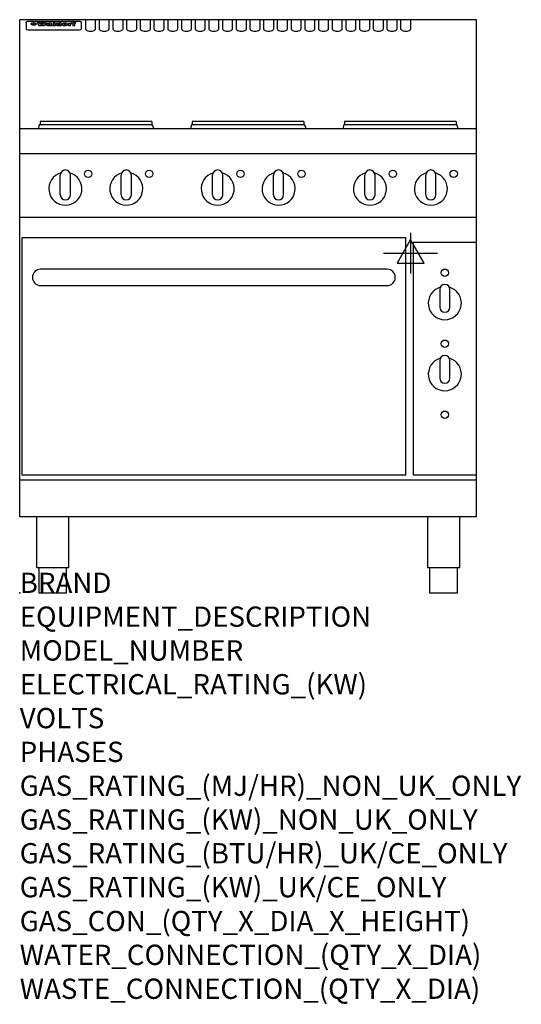
# Model space of a CAD drawing. Extents: x 0 to 988, y -811 to 1130.
import ezdxf

# ---------------------------------------------------------------- set-up
doc = ezdxf.new("R2010")
doc.units = 0
doc.header["$LTSCALE"] = 2.5
doc.layers.get('0').update_dxf_attribs({"linetype": 'CONTINUOUS'})
for name, color, linetype in [('MOFFAT_2D_ELECTRICAL', 6, 'CONTINUOUS'), ('MOFFAT_NOTES', 2, 'CONTINUOUS'), ('MOFFAT_PROFILE', 1, 'CONTINUOUS')]:
    doc.layers.add(name, color=color, linetype=linetype)
doc.styles.get("Standard").update_dxf_attribs({"font": 'txt.shx'})

# ---------------------------------------------------------------- blocks, each defined once
blk = doc.blocks.new('ELECTRICAL_CONNECTION')
at = {"layer": 'MOFFAT_2D_ELECTRICAL'}
for p, q in [((0, 40), (0, -40)), ((0, 26.7), (-26.7, -20)), ((26.7, -20), (0, 26.7)), ((-53.3, 0), (53.3, 0)), ((-26.7, -20), (26.7, -20))]:
    blk.add_line(p, q, dxfattribs=at)

msp = doc.modelspace()

# ---------------------------------------------------------------- linework, layer by layer
msp.add_point((0, 0))
at = {"layer": 'MOFFAT_PROFILE'}
for p, q in [((0, 150), (0, 1130)), ((900, 1130), (0, 1130)), ((16.5, 1127.3), (117.5, 1127.3)), ((129.5, 1130.3), (129.5, 1112.5)), ((149.5, 1112.5), (149.5, 1130.3)), ((156.5, 1130.3), (156.5, 1112.5)), ((176.5, 1112.5), (176.5, 1130.3)), ((183.5, 1130.3), (183.5, 1112.5)), ((203.5, 1112.5), (203.5, 1130.3)), ((210.5, 1130.3), (210.5, 1112.5)), ((230.5, 1112.5), (230.5, 1130.3)), ((237.5, 1130.3), (237.5, 1112.5)), ((257.5, 1112.5), (257.5, 1130.3)), ((264.5, 1130.3), (264.5, 1112.5)), ((284.5, 1112.5), (284.5, 1130.3)), ((291.5, 1130.3), (291.5, 1112.5)), ((311.5, 1112.5), (311.5, 1130.3)), ((318.5, 1130.3), (318.5, 1112.5)), ((338.5, 1112.5), (338.5, 1130.3)), ((345.5, 1130.3), (345.5, 1112.5)), ((365.5, 1112.5), (365.5, 1130.3)), ((372.5, 1130.3), (372.5, 1112.5)), ((392.5, 1112.5), (392.5, 1130.3)), ((399.5, 1130.3), (399.5, 1112.5)), ((419.5, 1112.5), (419.5, 1130.3)), ((426.5, 1130.3), (426.5, 1112.5)), ((446.5, 1112.5), (446.5, 1130.3)), ((453.5, 1130.3), (453.5, 1112.5)), ((473.5, 1112.5), (473.5, 1130.3)), ((480.5, 1130.3), (480.5, 1112.5)), ((500.5, 1112.5), (500.5, 1130.3)), ((507.5, 1130.3), (507.5, 1112.5)), ((527.5, 1112.5), (527.5, 1130.3)), ((534.5, 1130.3), (534.5, 1112.5)), ((554.5, 1112.5), (554.5, 1130.3)), ((561.5, 1130.3), (561.5, 1112.5)), ((581.5, 1112.5), (581.5, 1130.3)), ((588.5, 1130.3), (588.5, 1112.5)), ((608.5, 1112.5), (608.5, 1130.3)), ((615.5, 1130.3), (615.5, 1112.5)), ((635.5, 1112.5), (635.5, 1130.3)), ((642.5, 1130.3), (642.5, 1112.5)), ((662.5, 1112.5), (662.5, 1130.3)), ((669.5, 1130.3), (669.5, 1112.5)), ((689.5, 1112.5), (689.5, 1130.3)), ((696.5, 1130.3), (696.5, 1112.5)), ((716.5, 1112.5), (716.5, 1130.3)), ((723.5, 1130.3), (723.5, 1112.5)), ((743.5, 1112.5), (743.5, 1130.3)), ((750.5, 1130.3), (750.5, 1112.5)), ((770.5, 1112.5), (770.5, 1130.3)), ((900, 150), (900, 1130)), ((12.5, 1123.9), (12.5, 1122.6)), ((12.5, 1122.6), (12.5, 1114.5)), ((12.5, 1114.5), (12.5, 1112.9)), ((12.5, 1112.9), (12.5, 1112.2)), ((16.5, 1110.2), (117.5, 1110.2)), ((27.3, 1119.4), (27.3, 1124.4)), ((27.8, 1124.4), (27.8, 1119.4)), ((34.6, 1125), (38.7, 1125)), ((42, 1118.5), (37.8, 1118.5)), ((41.7, 1125), (45.2, 1125)), ((49, 1118.5), (44.9, 1118.5)), ((48.1, 1125), (52.1, 1125)), ((57.2, 1122.1), (53.4, 1122.1)), ((59.5, 1122.5), (59.5, 1122.5)), ((59.8, 1122.2), (59.8, 1122.2)), ((59.8, 1120.8), (59.8, 1120.6)), ((63.9, 1118.5), (60.1, 1118.5)), ((63.5, 1119.1), (63.5, 1122)), ((63.9, 1118.5), (63.9, 1118.6)), ((65.8, 1125), (65.8, 1118.5)), ((65.8, 1125), (69.7, 1125)), ((69.7, 1118.5), (65.8, 1118.5)), ((69.7, 1118.5), (69.7, 1125)), ((71.4, 1120.8), (71.4, 1120.8)), ((78.3, 1125), (78.3, 1123)), ((78.3, 1125), (82, 1125)), ((78.6, 1119.1), (78.6, 1118.5)), ((82, 1118.5), (78.6, 1118.5)), ((82, 1118.5), (82, 1125)), ((96, 1123.5), (99.5, 1123.5)), ((96, 1123.5), (96, 1118.5)), ((99.8, 1118.5), (96, 1118.5)), ((99.5, 1122.7), (99.5, 1123.5)), ((99.8, 1118.5), (99.8, 1120.7)), ((102.5, 1123.6), (102.8, 1123.6)), ((102.8, 1121.8), (102.8, 1123.6)), ((103.4, 1123.5), (104.6, 1123.5)), ((103.4, 1123.5), (103.4, 1122.5)), ((104.6, 1122.5), (103.4, 1122.5)), ((104.6, 1123.8), (104.6, 1123.5)), ((104.6, 1122.5), (104.6, 1118.5)), ((108.4, 1118.5), (104.6, 1118.5)), ((107.9, 1125.1), (110, 1125.1)), ((108.4, 1123.5), (110, 1123.5)), ((110, 1122.5), (108.4, 1122.5)), ((108.4, 1118.5), (108.4, 1122.5)), ((110, 1124.1), (110, 1125.1)), ((110, 1122.5), (110, 1123.5)), ((121.5, 1122.6), (121.5, 1123.9)), ((121.5, 1114.5), (121.5, 1122.6)), ((121.5, 1112.9), (121.5, 1114.5)), ((121.5, 1112.2), (121.5, 1112.9)), ((900, 915), (0, 915)), ((37.9, 921.3), (36.6, 915)), ((40, 929.4), (40, 923.4)), ((260, 929.4), (40, 929.4)), ((40, 923.4), (260, 923.4)), ((259.7, 923.3), (40.3, 923.3)), ((47.5, 923.4), (47.5, 923.3)), ((252.5, 923.4), (252.5, 923.3)), ((260, 929.4), (260, 923.4)), ((262.1, 921.3), (263.4, 915)), ((337.9, 921.3), (336.6, 915)), ((340, 929.4), (340, 923.4)), ((560, 929.4), (340, 929.4)), ((340, 923.4), (560, 923.4)), ((559.7, 923.3), (340.3, 923.3)), ((347.5, 923.4), (347.5, 923.3)), ((552.5, 923.4), (552.5, 923.3)), ((560, 929.4), (560, 923.4)), ((562.1, 921.3), (563.4, 915)), ((637.9, 921.3), (636.6, 915)), ((640, 929.4), (640, 923.4)), ((860, 929.4), (640, 929.4)), ((640, 923.4), (860, 923.4)), ((859.7, 923.3), (640.3, 923.3)), ((647.5, 923.4), (647.5, 923.3)), ((852.5, 923.4), (852.5, 923.3)), ((860, 929.4), (860, 923.4)), ((862.1, 921.3), (863.4, 915)), ((900, 866), (0, 866)), ((80, 785), (80, 824)), ((90, 834), (90, 834)), ((100, 785), (100, 824)), ((200, 785), (200, 824)), ((210, 834), (210, 834)), ((220, 785), (220, 824)), ((380, 785), (380, 824)), ((390, 834), (390, 834)), ((400, 785), (400, 824)), ((500, 785), (500, 824)), ((510, 834), (510, 834)), ((520, 785), (520, 824)), ((680, 785), (680, 824)), ((690, 834), (690, 834)), ((700, 785), (700, 824)), ((800, 785), (800, 824)), ((810, 834), (810, 834)), ((820, 785), (820, 824)), ((90, 775), (90, 775)), ((210, 775), (210, 775)), ((390, 775), (390, 775)), ((510, 775), (510, 775)), ((690, 775), (690, 775)), ((810, 775), (810, 775)), ((900, 740), (0, 740)), ((900, 222.5), (0, 222.5)), ((900, 150), (0, 150))]:
    msp.add_line(p, q, dxfattribs=at)
at = {"layer": 'MOFFAT_PROFILE', "flags": 128}
for points in [[(12.5, 1123.9), (12.5, 1124.2), (12.6, 1124.5), (12.6, 1124.8), (12.7, 1125.1), (12.9, 1125.4), (13, 1125.7), (13.2, 1125.9), (13.4, 1126.2), (13.6, 1126.4), (13.9, 1126.6), (14.1, 1126.7), (14.4, 1126.9), (14.7, 1127), (15, 1127.1), (15.3, 1127.2), (15.6, 1127.2)], [(15.6, 1127.2), (16, 1127.3), (16.5, 1127.3)], [(117.5, 1127.3), (118, 1127.3), (118.4, 1127.2)], [(118.4, 1127.2), (118.7, 1127.2), (119, 1127.1), (119.3, 1127), (119.6, 1126.9), (119.9, 1126.7), (120.1, 1126.6), (120.4, 1126.4), (120.6, 1126.2), (120.8, 1125.9), (121, 1125.7), (121.1, 1125.4), (121.3, 1125.1), (121.4, 1124.8), (121.4, 1124.5), (121.5, 1124.2), (121.5, 1123.9)], [(22.5, 1122.1), (22.5, 1122.2), (22.5, 1122.4), (22.6, 1122.5), (22.7, 1122.7), (22.7, 1122.8), (22.9, 1123), (23, 1123.1), (23.1, 1123.2), (23.3, 1123.4), (23.5, 1123.5), (23.7, 1123.6), (23.9, 1123.7), (24.1, 1123.8), (24.3, 1123.9), (24.6, 1124), (24.8, 1124), (25.1, 1124.1), (25.4, 1124.2), (25.7, 1124.2), (26, 1124.3), (26.3, 1124.3), (26.6, 1124.3), (26.9, 1124.4), (27.3, 1124.4)], [(27.3, 1119.4), (26.9, 1119.4), (26.6, 1119.4), (26.3, 1119.5), (26, 1119.5), (25.7, 1119.6), (25.4, 1119.6), (25.1, 1119.7), (24.8, 1119.8), (24.6, 1119.9), (24.3, 1120), (24.1, 1120.1), (23.9, 1120.2), (23.7, 1120.4), (23.5, 1120.5), (23.3, 1120.7), (23.1, 1120.8), (23, 1121), (22.9, 1121.1), (22.7, 1121.3), (22.7, 1121.4), (22.6, 1121.6), (22.5, 1121.8), (22.5, 1121.9), (22.5, 1122.1)], [(27.8, 1124.4), (28.1, 1124.4), (28.4, 1124.3), (28.7, 1124.3), (29, 1124.3), (29.3, 1124.2), (29.6, 1124.2), (29.9, 1124.1), (30.2, 1124), (30.4, 1124), (30.7, 1123.9), (30.9, 1123.8), (31.1, 1123.7), (31.3, 1123.6), (31.5, 1123.5), (31.7, 1123.4), (31.9, 1123.2), (32, 1123.1), (32.1, 1123), (32.3, 1122.8), (32.3, 1122.7), (32.4, 1122.5), (32.5, 1122.4), (32.5, 1122.2), (32.5, 1122.1)], [(32.5, 1122.1), (32.5, 1121.9), (32.5, 1121.8), (32.4, 1121.6), (32.3, 1121.4), (32.3, 1121.3), (32.1, 1121.1), (32, 1121), (31.9, 1120.8), (31.7, 1120.7), (31.5, 1120.5), (31.3, 1120.4), (31.1, 1120.2), (30.9, 1120.1), (30.7, 1120), (30.4, 1119.9), (30.2, 1119.8), (29.9, 1119.7), (29.6, 1119.6), (29.3, 1119.6), (29, 1119.5), (28.7, 1119.5), (28.4, 1119.4), (28.1, 1119.4), (27.8, 1119.4)]]:
    msp.add_lwpolyline(points, dxfattribs=at)
at = {"layer": 'MOFFAT_PROFILE'}
for points in [[(4, 233.2), (761, 233.2), (761, 700.2), (4, 700.2)], [(775, 233.2), (900, 233.2), (900, 691.2), (775, 691.2)]]:
    msp.add_lwpolyline(points, close=True, dxfattribs=at)
for points in [[(724, 638.2), (41, 638.2, 1), (41, 606.2)], [(41, 606.2), (724, 606.2, 1), (724, 638.2)], [(828.4, 602.7, 7.023004), (846.6, 602.7)], [(847.5, 598.5, 1), (827.5, 598.5)], [(827.5, 563.5, 1), (847.5, 563.5)], [(847.5, 458.5, 1), (827.5, 458.5)], [(828.4, 462.7, 7.023004), (846.6, 462.7)], [(827.5, 423.5, 1), (847.5, 423.5)]]:
    msp.add_lwpolyline(points, format="xyb", dxfattribs=at)
for points in [[(827.5, 598.5), (827.5, 563.5)], [(847.5, 563.5), (847.5, 598.5)], [(827.5, 458.5), (827.5, 423.5)], [(847.5, 423.5), (847.5, 458.5)], [(33.2, 150), (33.2, 50), (96.8, 50), (96.8, 150)], [(803.2, 150), (803.2, 50), (866.8, 50), (866.8, 150)], [(37.5, 50), (37.5, 0), (92.5, 0), (92.5, 50)], [(807.5, 50), (807.5, 0), (862.5, 0), (862.5, 50)]]:
    msp.add_lwpolyline(points, dxfattribs=at)
for centre in [(135, 826.3), (255, 826.3), (435, 826.3), (555, 826.3), (735, 826.3), (855, 826.3), (837.5, 631.5), (837.5, 491.5), (837.5, 351.5)]:
    msp.add_circle(centre, 7.25, dxfattribs=at)
for centre, radius, start, end in [((40.3, 920.8), 2.5, 90, 168), ((259.7, 920.8), 2.5, 12, 90), ((340.3, 920.8), 2.5, 90, 168), ((559.7, 920.8), 2.5, 12, 90), ((640.3, 920.8), 2.5, 90, 168), ((859.7, 920.8), 2.5, 12, 90), ((90, 797), 32.5, 106.2077, 73.7923), ((90, 824), 10, 0, 180), ((210, 797), 32.5, 106.2077, 73.7923), ((210, 824), 10, 0, 180), ((390, 797), 32.5, 106.2077, 73.7923), ((390, 824), 10, 0, 180), ((510, 797), 32.5, 106.2077, 73.7923), ((510, 824), 10, 0, 180), ((690, 797), 32.5, 106.2077, 73.7923), ((690, 824), 10, 0, 180), ((810, 797), 32.5, 106.2077, 73.7923), ((810, 824), 10, 0, 180), ((90, 785), 10, 180, 360), ((210, 785), 10, 180, 360), ((390, 785), 10, 180, 360), ((510, 785), 10, 180, 360), ((690, 785), 10, 180, 360), ((810, 785), 10, 180, 360)]:
    msp.add_arc(centre, radius, start, end, dxfattribs=at)
for centre, major_axis, ratio, start_param, end_param in [((16.5, 1112.2), (-4, 0), 0.5, 0, 1.570796), ((36.2, 1072.5), (7.2, -57.2), 0.205591, 2.477272, 2.704756), ((39.8, 1072.5), (-4.9, 57.2), 0.143775, 5.713042, 5.859952), ((40.5, 1072.5), (-5.8, -57.2), 0.168198, 3.56953, 3.71644), ((43.2, 1072.5), (5.4, 57.2), 0.157821, 0.51709, 0.65332), ((43.6, 1072.5), (5.6, -57.2), 0.163665, 2.487108, 2.623338), ((46.4, 1072.5), (-5.5, 57.2), 0.160081, 5.709994, 5.856904), ((47.1, 1072.5), (-4.8, -57.2), 0.14014, 3.564197, 3.711107), ((50.6, 1072.5), (7.1, 57.2), 0.202727, 0.436079, 0.663562), ((53.4, 1072.5), (-3.2, -57.2), 0.096997, 3.724002, 3.738018), ((52.8, 1072.5), (1.5, -57.2), 0.044382, 2.543382, 2.549528), ((52.2, 1072.5), (5.7, -57.2), 0.165365, 2.515043, 2.528132), ((54.2, 1072.5), (-11.5, -57.1), 0.304759, 3.7683, 3.779946), ((50.9, 1072.5), (15, -57), 0.368466, 2.423544, 2.434752), ((55.2, 1072.5), (-34.4, -54.1), 0.54847, 4.033473, 4.042597), ((53.4, 1072.5), (-3.8, -57.2), 0.112918, 3.657583, 3.670789), ((48.6, 1072.5), (39.2, -52.8), 0.564556, 2.114784, 2.123791), ((53.2, 1072.5), (-11.9, -57.1), 0.312531, 3.7039, 3.715221), ((56.1, 1072.5), (67.4, 43.6), 0.550454, 1.259514, 1.261401), ((52.7, 1072.5), (-29.1, -55.2), 0.520635, 3.896556, 3.906464), ((56.7, 1072.5), (91.8, 37.5), 0.471334, 1.406694, 1.411412), ((46, 1072.5), (-70.8, 42.6), 0.541036, 4.915423, 4.920167), ((51.6, 1072.5), (65.1, 44.3), 0.556436, 1.164044, 1.172068), ((41.1, 1072.5), (-117.2, 34.1), 0.392594, 4.709241, 4.714462), ((57.9, 1072.5), (137.4, 32.5), 0.342863, 1.511435, 1.51568), ((47.1, 1072.5), (171.5, 31.1), 0.280207, 1.475522, 1.475679), ((50.1, 1072.5), (102.6, 35.7), 0.435908, 1.37052, 1.375556), ((59.3, 1072.5), (201.5, 30.4), 0.24075, 1.552554, 1.55617), ((28.2, 1072.5), (-228.9, 30), 0.213017, 4.620387, 4.623553), ((47.1, 1072.5), (164.3, 31.3), 0.291559, 1.461945, 1.465722), ((60.9, 1072.5), (292.2, 29.5), 0.167975, 1.56895, 1.571937), ((-34.4, 1072.5), (-752.4, 28.7), 0.065798, 4.593886, 4.594994), ((42.7, 1072.5), (248, 29.8), 0.19712, 1.490969, 1.493802), ((239.5, 1072.5), (1517.1, 28.7), 0.032669, 1.69088, 1.691197), ((62.3, 1072.5), (385.1, 29.1), 0.128014, 1.574479, 1.576208), ((33, 1072.5), (419.8, 29), 0.11754, 1.504625, 1.506515), ((57.9, 1072.5), (8.3, 57.2), 0.231632, 0.617396, 0.622593), ((55.2, 1072.5), (-14.7, 57), 0.362858, 5.589895, 5.600927), ((108.9, 1072.5), (432, 29), 0.114266, 1.682083, 1.683825), ((61, 1072.5), (62.7, 45.1), 0.561843, 1.240263, 1.247191), ((57, 1072.5), (21.3, 56.4), 0.454205, 0.67893, 0.689462), ((57.1, 1072.5), (4.5, 57.2), 0.132437, 0.530033, 0.532077), ((64.1, 1072.5), (515.2, 28.9), 0.095926, 1.577359, 1.578774), ((44.2, 1072.5), (-169.2, 31.2), 0.283747, 4.684044, 4.687986), ((-7, 1072.5), (1110.6, 28.7), 0.044611, 1.510813, 1.5116), ((65.8, 1072.5), (155.5, 31.7), 0.306668, 1.556262, 1.561928), ((56, 1072.5), (101.8, 35.8), 0.438272, 1.40169, 1.403262), ((81.1, 1072.5), (197.6, 30.5), 0.245218, 1.648474, 1.651956), ((52.9, 1072.5), (296.9, 29.4), 0.165365, 1.53585, 1.538366), ((-11.3, 1072.5), (-858.7, 28.7), 0.057671, 4.633593, 4.633751), ((61.7, 1072.5), (314.8, 29.3), 0.156136, 1.567873, 1.568187), ((61.7, 1072.5), (322.4, 29.3), 0.152549, 1.565568, 1.568555), ((92.6, 1072.5), (429.4, 29), 0.114952, 1.641862, 1.643754), ((-52.8, 1072.5), (1889.2, 28.6), 0.026237, 1.51141, 1.511567), ((68.1, 1072.5), (206, 30.3), 0.235742, 1.579809, 1.583743), ((63.8, 1072.5), (113.7, 34.4), 0.402543, 1.497158, 1.497315), ((75.3, 1072.5), (146.8, 32), 0.323081, 1.613683, 1.615898), ((82.3, 1072.5), (-1288.1, 28.7), 0.038471, 4.731487, 4.731801), ((156.4, 1072.5), (-1660.2, 28.7), 0.029854, 4.771421, 4.771893), ((70.1, 1072.5), (100.4, 36.1), 0.443051, 1.519836, 1.526162), ((62.8, 1072.5), (-216.8, 30.2), 0.224416, 4.758845, 4.761832), ((66.9, 1072.5), (101.8, 35.8), 0.438272, 1.491045, 1.496562), ((60, 1072.5), (119.1, 33.9), 0.387322, 1.464709, 1.469739), ((66.3, 1072.5), (164.3, 31.3), 0.291559, 1.555199, 1.558975), ((63.5, 1072.5), (-49.6, -49.6), 0.57735, 4.261789, 4.262104), ((67.3, 1072.5), (71.3, 42.4), 0.539528, 1.358925, 1.367143), ((90.2, 1072.5), (-528, 28.9), 0.093629, 4.77461, 4.776027), ((61.8, 1072.5), (-21.2, -56.4), 0.453358, 3.897284, 3.907053), ((60, 1072.5), (18.3, -56.7), 0.417306, 2.489151, 2.499684), ((59.7, 1072.5), (-23, -56.2), 0.472099, 3.852887, 3.859804), ((60.2, 1072.5), (-3.9, -57.2), 0.116232, 3.722352, 3.736365), ((59.4, 1072.5), (4.6, -57.2), 0.135878, 2.564142, 2.567131), ((58.4, 1072.5), (8, -57.2), 0.225085, 2.471749, 2.487875), ((78.4, 1072.5), (-321.4, 29.3), 0.152982, 4.781392, 4.783438), ((72, 1072.5), (-203.7, 30.4), 0.238276, 4.799016, 4.802952), ((68, 1072.5), (-124.6, 33.4), 0.373031, 4.858176, 4.863213), ((66.3, 1072.5), (-87.1, 38.4), 0.487585, 4.968943, 4.970359), ((65.3, 1072.5), (-62.5, 45.2), 0.562331, 5.134389, 5.143199), ((64.3, 1072.5), (-26.5, 55.7), 0.502117, 5.552123, 5.561245), ((63.7, 1072.5), (-9.5, 57.2), 0.260765, 5.73237, 5.743062), ((63.5, 1072.5), (-2.9, 57.2), 0.087351, 5.757185, 5.771176), ((63.5, 1072.5), (-1, 57.2), 0.03092, 5.756682, 5.761083), ((62.3, 1072.5), (-6.9, 57.2), 0.19712, 5.631824, 5.640039), ((58.3, 1072.5), (-41.7, 52.1), 0.57033, 5.220667, 5.226675), ((71.6, 1072.5), (-4.5, -57.2), 0.131667, 3.679363, 3.692725), ((71.5, 1072.5), (-1.6, -57.2), 0.047548, 3.683788, 3.698097), ((71.3, 1072.5), (0.9, -57.2), 0.026237, 2.580809, 2.586), ((71.2, 1072.5), (2.2, -57.2), 0.067255, 2.564418, 2.57858), ((70.8, 1072.5), (6.1, -57.2), 0.177571, 2.535123, 2.548035), ((71.6, 1072.5), (-8.6, -57.2), 0.239211, 3.692667, 3.704929), ((70.4, 1072.5), (10.2, -57.2), 0.27675, 2.492784, 2.50476), ((71.5, 1072.5), (-14.4, -57), 0.358367, 3.735944, 3.747107), ((69.6, 1072.5), (17.2, -56.8), 0.402543, 2.410151, 2.420876), ((71.3, 1072.5), (-23.1, -56.2), 0.473055, 3.827689, 3.83791), ((68.7, 1072.5), (27.8, -55.5), 0.511775, 2.270809, 2.280596), ((71, 1072.5), (-33, -54.4), 0.54218, 3.949642, 3.953102), ((70.7, 1072.5), (-45.9, -50.8), 0.575837, 4.101905, 4.111343), ((67.5, 1072.5), (42.6, -51.8), 0.571919, 2.074758, 2.081551), ((65.4, 1072.5), (-68.5, 43.3), 0.547649, 4.934753, 4.9425), ((69.6, 1072.5), (78.1, 40.5), 0.517885, 1.258661, 1.2659), ((60.7, 1072.5), (-113.7, 34.4), 0.402543, 4.717245, 4.722782), ((67.3, 1072.5), (126.4, 33.3), 0.368466, 1.419221, 1.424258), ((51.1, 1072.5), (-197.6, 30.5), 0.245218, 4.630279, 4.633762), ((59.8, 1072.5), (262.6, 29.7), 0.186454, 1.492168, 1.494844), ((-7.4, 1072.5), (-687, 28.8), 0.072043, 4.594389, 4.595498), ((14.6, 1072.5), (1049.6, 28.7), 0.047203, 1.511462, 1.511934), ((75.4, 1072.5), (4.4, 57.2), 0.130154, 0.546806, 0.560327), ((75.3, 1072.5), (0.8, 57.2), 0.022786, 0.55062, 0.556596), ((75, 1072.5), (-2.5, 57.2), 0.075986, 5.709213, 5.72353), ((75.7, 1072.5), (14.4, 57), 0.359003, 0.617384, 0.627445), ((74.3, 1072.5), (-11.4, 57.1), 0.301865, 5.641126, 5.65246), ((110.7, 1072.5), (-608.3, 28.8), 0.081327, 4.773026, 4.774286), ((73.3, 1072.5), (-26.1, 55.7), 0.499384, 5.468636, 5.47147), ((206.8, 1072.5), (1087.7, 28.7), 0.045549, 1.690296, 1.690613), ((75.8, 1072.5), (61.7, 45.5), 0.564073, 1.173211, 1.179813), ((71.6, 1072.5), (-61, 45.7), 0.565446, 5.043995, 5.052029), ((119.3, 1072.5), (361.1, 29.2), 0.136423, 1.678419, 1.680477), ((75.1, 1072.5), (272.7, 29.6), 0.179713, 1.545167, 1.547839), ((87.1, 1072.5), (-191.5, 30.6), 0.252653, 4.805903, 4.809524), ((57.2, 1072.5), (-273.9, 29.6), 0.178942, 4.660285, 4.662491), ((95.4, 1072.5), (158.7, 31.5), 0.301007, 1.625444, 1.629717), ((78.7, 1072.5), (-321.4, 29.3), 0.152982, 4.730432, 4.732475), ((93.3, 1072.5), (231.9, 30), 0.210342, 1.612059, 1.615053), ((84.8, 1072.5), (-148.5, 32), 0.319848, 4.8335, 4.834288), ((81.9, 1072.5), (-91, 37.6), 0.474288, 4.951954, 4.958564), ((88.8, 1072.5), (99.7, 36.2), 0.445038, 1.522526, 1.525215), ((77.7, 1072.5), (-67.8, 43.5), 0.549488, 5.047981, 5.055369), ((81.8, 1072.5), (-57.4, -46.9), 0.571533, 4.3362, 4.343604), ((86.5, 1072.5), (77.6, 40.6), 0.519739, 1.409136, 1.416568), ((80.5, 1072.5), (-57.3, 47), 0.571648, 5.187244, 5.196212), ((77.8, 1072.5), (20.7, -56.5), 0.447897, 2.448442, 2.451744), ((79.6, 1072.5), (-15.8, -56.9), 0.381837, 3.821592, 3.831983), ((77.9, 1072.5), (10, -57.2), 0.272794, 2.552425, 2.563587), ((83.7, 1072.5), (44.8, 51.1), 0.574881, 1.085007, 1.094959), ((80.1, 1072.5), (-42.8, 51.7), 0.572172, 5.352617, 5.354347), ((78.7, 1072.5), (-4.8, -57.2), 0.141659, 3.714356, 3.727731), ((78.2, 1072.5), (2.4, -57.2), 0.072799, 2.582215, 2.597154), ((78.4, 1072.5), (-1, -57.2), 0.029854, 3.698404, 3.702965), ((83.8, 1072.5), (-5.3, -57.2), 0.155212, 3.683017, 3.696066), ((83.7, 1072.5), (-1.6, -57.2), 0.048075, 3.683031, 3.697183), ((83.5, 1072.5), (0.9, -57.2), 0.027057, 2.576851, 2.586918), ((83.2, 1072.5), (4.1, -57.2), 0.121647, 2.555181, 2.568558), ((83.8, 1072.5), (-10.2, -57.2), 0.27675, 3.706071, 3.718018), ((82.8, 1072.5), (8.6, -57.2), 0.239211, 2.5158, 2.528084), ((82.2, 1072.5), (15, -57), 0.368466, 2.443743, 2.454933), ((83.7, 1072.5), (-17.5, -56.8), 0.407373, 3.77103, 3.781877), ((81.3, 1072.5), (24.9, -55.9), 0.489264, 2.315851, 2.326104), ((83.5, 1072.5), (-29.8, -55.1), 0.525286, 3.913365, 3.923114), ((80, 1072.5), (43, -51.7), 0.572541, 2.076203, 2.085202), ((83.1, 1072.5), (-45.7, -50.9), 0.575669, 4.10708, 4.113057), ((82.5, 1072.5), (66.3, 43.9), 0.553292, 1.177056, 1.18445), ((78.4, 1072.5), (-63.3, 44.9), 0.560513, 4.987276, 4.993912), ((81.5, 1072.5), (93.8, 37.1), 0.464509, 1.340534, 1.346671), ((76, 1072.5), (-89.8, 37.9), 0.478249, 4.801592, 4.807916), ((71.5, 1072.5), (-132.5, 32.9), 0.353973, 4.685269, 4.690173), ((79.2, 1072.5), (141.7, 32.3), 0.333509, 1.441772, 1.446336), ((63.5, 1072.5), (-202.8, 30.4), 0.239211, 4.630035, 4.633517), ((75.3, 1072.5), (215.3, 30.2), 0.225998, 1.482651, 1.485957), ((87.6, 1072.5), (4.5, 57.2), 0.133216, 0.541162, 0.554368), ((87.5, 1072.5), (1.3, 57.2), 0.039344, 0.544769, 0.555147), ((87.3, 1072.5), (-1.7, 57.2), 0.051915, 5.711641, 5.727372), ((43.3, 1072.5), (-374.3, 29.1), 0.131667, 4.60241, 4.604469), ((64, 1072.5), (415, 29), 0.118878, 1.504121, 1.50601), ((86.8, 1072.5), (-7.1, 57.2), 0.202154, 5.676269, 5.688233), ((87.7, 1072.5), (14, 57), 0.350822, 0.606755, 0.616344), ((86, 1072.5), (-16.6, 56.9), 0.393408, 5.581205, 5.587032), ((87.6, 1072.5), (57.5, 46.9), 0.571294, 1.125566, 1.132797), ((83.7, 1072.5), (-58.5, 46.5), 0.569789, 5.065784, 5.073505), ((85.7, 1072.5), (260.7, 29.7), 0.187758, 1.536847, 1.539677), ((-38.2, 1072.5), (-1053.4, 28.7), 0.047032, 4.592653, 4.593444), ((20.6, 1072.5), (1159.3, 28.7), 0.042741, 1.51075, 1.51138), ((68.2, 1072.5), (-279, 29.5), 0.175738, 4.656575, 4.659096), ((151.1, 1072.5), (-1053.4, 28.7), 0.047032, 4.771872, 4.772659), ((92.5, 1072.5), (-282.6, 29.5), 0.173562, 4.740581, 4.743097), ((109.3, 1072.5), (272.7, 29.6), 0.179713, 1.623041, 1.625721), ((228.9, 1072.5), (1159.3, 28.7), 0.042741, 1.690123, 1.690756), ((90.4, 1072.5), (61.7, -45.5), 0.564073, 1.967439, 1.974985), ((94.2, 1072.5), (-57.1, -47), 0.571971, 4.335916, 4.343637), ((139, 1072.5), (410.3, 29), 0.120247, 1.680768, 1.682667), ((111.6, 1072.5), (-374.3, 29.1), 0.131667, 4.778791, 4.780838), ((90.3, 1072.5), (17.2, -56.8), 0.402543, 2.493574, 2.499233), ((91.7, 1072.5), (-13.3, -57.1), 0.338759, 3.798345, 3.807951), ((90.3, 1072.5), (6.6, -57.2), 0.191232, 2.580701, 2.592649), ((90.9, 1072.5), (-4.9, -57.2), 0.143321, 3.718578, 3.731798), ((90.5, 1072.5), (1.7, -57.2), 0.052438, 2.585748, 2.601315), ((115.9, 1072.5), (215.3, 30.2), 0.225998, 1.654281, 1.657605), ((102.1, 1072.5), (-205.5, 30.3), 0.236313, 4.799959, 4.803423), ((90.6, 1072.5), (-0.9, -57.2), 0.025846, 3.69623, 3.706769), ((107, 1072.5), (136.9, 32.6), 0.343808, 1.599621, 1.604367), ((98.2, 1072.5), (-130.6, 33), 0.358367, 4.850453, 4.855333), ((102.4, 1072.5), (93.8, 37.1), 0.464509, 1.493381, 1.499547), ((96.4, 1072.5), (-92.3, 37.4), 0.469751, 4.94212, 4.948257), ((99.8, 1072.5), (66.3, 43.9), 0.553292, 1.31634, 1.323766), ((95.4, 1072.5), (-65, 44.4), 0.55667, 5.110724, 5.117331), ((94.7, 1072.5), (-40.6, 52.4), 0.568016, 5.370949, 5.380071), ((98.2, 1072.5), (45.8, 50.8), 0.575756, 1.092439, 1.098596), ((97, 1072.5), (28.8, 55.3), 0.51872, 0.868383, 0.878165), ((94.4, 1072.5), (-25.5, 55.8), 0.494315, 5.553616, 5.563679), ((96, 1072.5), (17.5, 56.8), 0.407373, 0.718784, 0.729661), ((94.2, 1072.5), (-14.1, 57), 0.353973, 5.676586, 5.687905), ((95.3, 1072.5), (10.1, 57.2), 0.273373, 0.629511, 0.64164), ((94.2, 1072.5), (-8.6, 57.2), 0.239211, 5.716076, 5.728338), ((94.8, 1072.5), (5.3, 57.2), 0.155212, 0.582783, 0.595848), ((94.2, 1072.5), (-4.1, 57.2), 0.120247, 5.729856, 5.743377), ((94.3, 1072.5), (-1, 57.2), 0.028859, 5.728452, 5.737888), ((94.5, 1072.5), (1.6, 57.2), 0.048075, 0.55559, 0.569748), ((98.9, 1072.5), (-16.4, -56.9), 0.389984, 3.741774, 3.754512), ((98.2, 1072.5), (-35.1, -53.9), 0.551372, 3.965417, 3.975013), ((100.4, 1072.5), (7.4, 57.2), 0.210474, 0.577522, 0.590262), ((99.9, 1072.5), (0.7, 57.2), 0.021119, 0.563318, 0.569769), ((101, 1072.5), (25.8, 55.8), 0.496653, 0.766501, 0.775778), ((97.2, 1072.5), (65, 44.4), 0.55667, 1.158458, 1.162864), ((101.7, 1072.5), (70.8, 42.6), 0.541036, 1.270541, 1.273686), ((94.8, 1072.5), (117.3, 34), 0.39229, 1.403322, 1.408359), ((102.6, 1072.5), (137.7, 32.5), 0.342052, 1.499947, 1.504506), ((87.3, 1072.5), (257.6, 29.7), 0.190015, 1.491944, 1.494778), ((107, 1072.5), (591.6, 28.8), 0.083612, 1.575048, 1.576463), ((33.5, 1072.5), (1202.2, 28.7), 0.041216, 1.512399, 1.512871), ((82.5, 1072.5), (-2347.2, 28.6), 0.021119, 4.704164, 4.704321), ((97, 1072.5), (-644.1, 28.8), 0.076827, 4.706712, 4.707341), ((103.4, 1072.5), (-8.4, -57.2), 0.236313, 3.609395, 3.621858), ((104.3, 1072.5), (-2.1, -57.2), 0.064402, 3.589387, 3.604201), ((101.9, 1072.5), (-20.7, -56.5), 0.447897, 3.727522, 3.737471), ((100.1, 1072.5), (-41.3, -52.2), 0.569494, 3.983727, 3.987994), ((97, 1072.5), (77.3, 40.7), 0.520635, 1.19189, 1.198214), ((88.9, 1072.5), (152.3, 31.8), 0.312531, 1.390181, 1.394453), ((68.7, 1072.5), (328.2, 29.3), 0.149885, 1.439561, 1.441935), ((-101.4, 1072.5), (1774.7, 28.6), 0.027929, 1.452167, 1.452483), ((106.8, 1072.5), (14.3, 57), 0.357039, 0.540652, 0.551523), ((108.2, 1072.5), (1.3, 57.2), 0.039344, 0.462986, 0.46645), ((108.6, 1072.5), (-1.9, 57.2), 0.057671, 5.81334, 5.815702), ((108.5, 1072.5), (-1.6, 57.2), 0.048075, 5.811097, 5.81393), ((101.7, 1072.5), (93.8, 37.1), 0.464509, 1.314861, 1.316753), ((82.1, 1072.5), (359.8, 29.2), 0.136894, 1.48322, 1.485427), ((201.5, 1072.5), (-1202.2, 28.7), 0.041216, 4.789693, 4.78985), ((210.2, 1072.5), (-1316.7, 28.7), 0.037635, 4.789371, 4.789529), ((117.5, 1112.2), (4, 0), 0.5, 4.712389, 6.283185), ((139.5, 1112.5), (-10, 0), 0.5, 0, 3.141593), ((166.5, 1112.5), (-10, 0), 0.5, 0, 3.141593), ((193.5, 1112.5), (-10, 0), 0.5, 0, 3.141593), ((220.5, 1112.5), (-10, 0), 0.5, 0, 3.141593), ((247.5, 1112.5), (-10, 0), 0.5, 0, 3.141593), ((274.5, 1112.5), (-10, 0), 0.5, 0, 3.141593), ((301.5, 1112.5), (-10, 0), 0.5, 0, 3.141593), ((328.5, 1112.5), (-10, 0), 0.5, 0, 3.141593), ((355.5, 1112.5), (-10, 0), 0.5, 0, 3.141593), ((382.5, 1112.5), (-10, 0), 0.5, 0, 3.141593), ((409.5, 1112.5), (-10, 0), 0.5, 0, 3.141593), ((436.5, 1112.5), (-10, 0), 0.5, 0, 3.141593), ((463.5, 1112.5), (-10, 0), 0.5, 0, 3.141593), ((490.5, 1112.5), (-10, 0), 0.5, 0, 3.141593), ((517.5, 1112.5), (-10, 0), 0.5, 0, 3.141593), ((544.5, 1112.5), (-10, 0), 0.5, 0, 3.141593), ((571.5, 1112.5), (-10, 0), 0.5, 0, 3.141593), ((598.5, 1112.5), (-10, 0), 0.5, 0, 3.141593), ((625.5, 1112.5), (-10, 0), 0.5, 0, 3.141593), ((652.5, 1112.5), (-10, 0), 0.5, 0, 3.141593), ((679.5, 1112.5), (-10, 0), 0.5, 0, 3.141593), ((706.5, 1112.5), (-10, 0), 0.5, 0, 3.141593), ((733.5, 1112.5), (-10, 0), 0.5, 0, 3.141593), ((760.5, 1112.5), (-10, 0), 0.5, 0, 3.141593)]:
    msp.add_ellipse(centre, major_axis=major_axis, ratio=ratio, start_param=start_param, end_param=end_param, dxfattribs=at)

# ---------------------------------------------------------------- block references
msp.add_blockref('ELECTRICAL_CONNECTION', (770, 670))

# ---------------------------------------------------------------- texts
at = {"layer": 'MOFFAT_NOTES', "flags": 3}
for tag, p, s in [('BRAND', (0, 0), 'WALDORF'), ('EQUIPMENT_DESCRIPTION', (0, -66.7), 'ELECTRIC CONVECTION OVEN RANGE 900mm'), ('MODEL_NUMBER', (0, -133.3), 'RN8610SEC'), ('ELECTRICAL_RATING_(KW)', (0, -200), '22.1'), ('VOLTS', (0, -266.7), '400-415'), ('PHASES', (0, -333.3), '3 P+N+E (31 A / ø)'), ('GAS_RATING_(MJ/HR)_NON_UK_ONLY', (0, -400), 'N/A'), ('GAS_RATING_(KW)_NON_UK_ONLY', (0, -466.7), 'N/A'), ('GAS_RATING_(BTU/HR)_UK/CE_ONLY', (0, -533.2), 'N/A'), ('GAS_RATING_(KW)_UK/CE_ONLY', (0, -600), 'N/A'), ('GAS_CON_(QTY_X_DIA_X_HEIGHT)', (0, -666.8), 'N/A'), ('WATER_CONNECTION_(QTY_X_DIA)', (0, -733.5), 'N/A'), ('WASTE_CONNECTION_(QTY_X_DIA)', (0, -800.3), 'N/A')]:
    msp.add_attdef(tag, p, s, height=40, dxfattribs=at)

doc.saveas('drawing.dxf')
